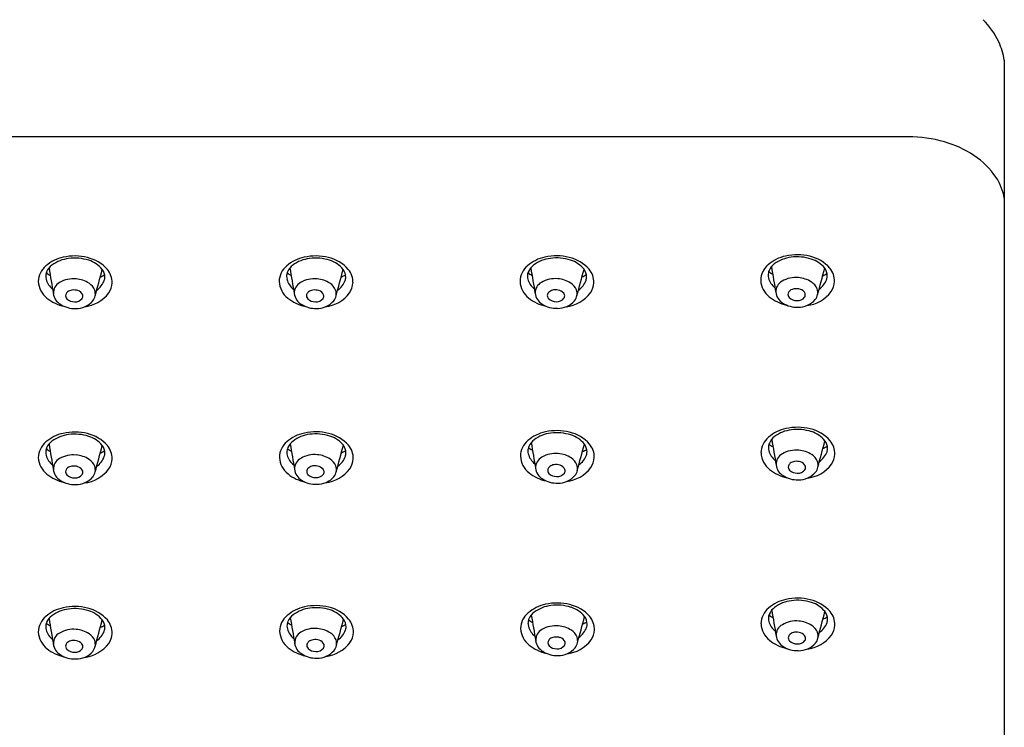
# Model space of a CAD drawing. Extents: x 4528.18 to 4533.18, y 296.8 to 303.45.
# Drawn here: x 4530.53 to 4533.18, y 298.7 to 300.61 of the extents above; entities that cross this region are included whole.
import ezdxf

# ---------------------------------------------------------------- set-up
doc = ezdxf.new("R2010")
doc.units = 0
doc.header["$LTSCALE"] = 0.64311
doc.layers.get('0').update_dxf_attribs({"color": 255, "linetype": 'CONTINUOUS'})

msp = doc.modelspace()

# ---------------------------------------------------------------- linework, layer by layer
for p, q in [((4533.1826, 300.497), (4533.1826, 297.0047)), ((4532.9242, 300.2913), (4528.4323, 300.2913))]:
    msp.add_line(p, q)
for centre, radius, start, end in [((4532.9755, 300.4564), 0.2122, 25.1269, 44.9219), ((4532.9922, 300.4663), 0.1928, 9.147, 24.5543), ((4532.9232, 299.9409), 0.3504, 73.7273, 89.8382), ((4532.9397, 299.9945), 0.2943, 56.7959, 73.8882), ((4532.9896, 300.0683), 0.2052, 33.3814, 57.1654), ((4533.028, 300.0973), 0.1573, 10.497, 32.2533), ((4530.6697, 299.8658), 0.103, 101.6987, 131.1083), ((4530.6735, 299.8731), 0.0908, 96.2997, 127.3207), ((4530.6799, 299.8301), 0.1401, 75.8397, 102.8061), ((4530.6801, 299.844), 0.1205, 71.8293, 97.9037), ((4530.6908, 299.8657), 0.1029, 41.6606, 76.8595), ((4530.6965, 299.8881), 0.0736, 38.4845, 73.2606), ((4531.3183, 299.8658), 0.103, 101.6987, 131.1083), ((4531.322, 299.8731), 0.0908, 96.2997, 127.3207), ((4531.3285, 299.8301), 0.1401, 75.8397, 102.8061), ((4531.3286, 299.844), 0.1205, 71.8293, 97.9037), ((4531.3394, 299.8658), 0.1029, 41.6606, 76.8595), ((4531.345, 299.8881), 0.0736, 38.4845, 73.2606), ((4531.9668, 299.8662), 0.103, 101.6987, 131.1083), ((4531.9705, 299.8735), 0.0908, 96.2997, 127.3207), ((4531.977, 299.8305), 0.1401, 75.8397, 102.8061), ((4531.9771, 299.8444), 0.1205, 71.8293, 97.9037), ((4531.9879, 299.8661), 0.1029, 41.6606, 76.8595), ((4531.9935, 299.8885), 0.0736, 38.4845, 73.2606), ((4532.6147, 299.8692), 0.103, 101.6987, 131.1083), ((4532.6184, 299.8765), 0.0908, 96.2997, 127.3207), ((4532.6249, 299.8335), 0.1401, 75.8397, 102.8061), ((4532.6251, 299.8474), 0.1205, 71.8293, 97.9037), ((4532.6358, 299.8692), 0.1029, 41.6606, 76.8595), ((4532.6415, 299.8915), 0.0736, 38.4845, 73.2606), ((4530.6383, 299.9001), 0.0566, 129.8946, 178.7219), ((4530.6334, 299.9152), 0.0317, 156.4173, 180.6167), ((4530.6471, 299.9079), 0.0472, 127.5581, 155.0658), ((4542.8474, 301.9859), 12.407, 189.50148, 189.82789), ((4513.9162, 304.4439), 17.4314, 344.76284, 345.00521), ((4530.726, 299.9129), 0.035, 0.5418, 36.6513), ((4530.7266, 299.8993), 0.0539, 358.3142, 40.3505), ((4531.2868, 299.9001), 0.0566, 129.8946, 178.7219), ((4531.2819, 299.9152), 0.0317, 156.4173, 180.6167), ((4531.2957, 299.908), 0.0472, 127.5581, 155.0658), ((4543.496, 301.9859), 12.407, 189.50148, 189.82789), ((4514.5647, 304.4439), 17.4314, 344.76284, 345.00521), ((4531.3745, 299.913), 0.035, 0.5418, 36.6513), ((4531.3752, 299.8993), 0.0539, 358.3142, 40.3505), ((4531.9353, 299.9005), 0.0566, 129.8946, 178.7219), ((4531.9304, 299.9156), 0.0317, 156.4173, 180.6167), ((4531.9442, 299.9083), 0.0472, 127.5581, 155.0658), ((4544.1445, 301.9863), 12.407, 189.50148, 189.82789), ((4515.2132, 304.4443), 17.4314, 344.76284, 345.00521), ((4532.023, 299.9134), 0.035, 0.5418, 36.6513), ((4532.0237, 299.8997), 0.0539, 358.3142, 40.3505), ((4532.5833, 299.9035), 0.0566, 129.8946, 178.7219), ((4532.5784, 299.9186), 0.0317, 156.4173, 180.6167), ((4532.5697, 299.9508), 0.0309, 226.2245, 249.4686), ((4532.5921, 299.9114), 0.0472, 127.5581, 155.0658), ((4544.7924, 301.9893), 12.407, 189.50148, 189.82789), ((4515.8612, 304.4473), 17.4314, 344.76284, 345.00521), ((4532.671, 299.9164), 0.035, 0.5418, 36.6513), ((4532.6716, 299.9027), 0.0539, 358.3142, 40.3505), ((4530.6423, 299.9045), 0.0606, 182.9929, 231.9348), ((4530.6362, 299.9161), 0.0345, 182.159, 194.3728), ((4530.6512, 299.9207), 0.0502, 195.1807, 231.8615), ((4530.6247, 299.9474), 0.0309, 226.2245, 249.4686), ((4530.676, 299.8371), 0.0717, 83.9328, 120.8254), ((4530.6782, 299.8349), 0.0738, 56.9554, 85.7819), ((4530.7077, 299.9231), 0.055, 304.6212, 340.3359), ((4530.6994, 300.0225), 0.1195, 294.3161, 300.6401), ((4530.7311, 299.9139), 0.0299, 341.7779, 358.7921), ((4531.2908, 299.9045), 0.0606, 182.9929, 231.9348), ((4531.2848, 299.9162), 0.0345, 182.159, 194.3728), ((4531.2997, 299.9207), 0.0502, 195.1807, 231.8615), ((4531.2732, 299.9474), 0.0309, 226.2245, 249.4686), ((4531.3246, 299.8372), 0.0717, 83.9328, 120.8254), ((4531.3268, 299.8349), 0.0738, 56.9554, 85.7819), ((4531.3563, 299.9231), 0.055, 304.6212, 340.3359), ((4531.348, 300.0225), 0.1195, 294.3161, 300.6401), ((4531.3797, 299.9139), 0.0299, 341.7779, 358.7921), ((4531.9393, 299.9049), 0.0606, 182.9929, 231.9348), ((4531.9333, 299.9165), 0.0345, 182.159, 194.3728), ((4531.9482, 299.9211), 0.0502, 195.1807, 231.8615), ((4531.9217, 299.9478), 0.0309, 226.2245, 249.4686), ((4531.9731, 299.8375), 0.0717, 83.9328, 120.8254), ((4531.9752, 299.8353), 0.0738, 56.9554, 85.7819), ((4532.0048, 299.9235), 0.055, 304.6212, 340.3359), ((4531.9965, 300.0229), 0.1195, 294.3161, 300.6401), ((4532.0282, 299.9143), 0.0299, 341.7779, 358.7921), ((4532.5873, 299.9079), 0.0606, 182.9929, 231.9348), ((4532.5812, 299.9196), 0.0345, 182.159, 194.3728), ((4532.5962, 299.9241), 0.0502, 195.1807, 231.8615), ((4532.5992, 299.8739), 0.0319, 117.8726, 182.2162), ((4532.621, 299.8406), 0.0717, 83.9328, 120.8254), ((4532.6232, 299.8383), 0.0738, 56.9554, 85.7819), ((4532.6527, 299.9265), 0.055, 304.6212, 340.3359), ((4532.6444, 300.0259), 0.1195, 294.3161, 300.6401), ((4532.6761, 299.9173), 0.0299, 341.7779, 358.7921), ((4532.6726, 299.9041), 0.0529, 325.635, 356.7418), ((4530.6542, 299.8705), 0.0319, 117.8726, 182.2162), ((4530.6757, 299.8535), 0.0251, 98.2729, 126.6771), ((4530.6777, 299.845), 0.0337, 71.2489, 99.4984), ((4530.6829, 299.8577), 0.0201, 22.5812, 73.7931), ((4530.6964, 299.8628), 0.0404, 22.4998, 56.9627), ((4530.7054, 299.8685), 0.03, 320.1524, 19.1408), ((4530.7276, 299.9007), 0.0529, 325.635, 356.7418), ((4531.3028, 299.8705), 0.0319, 117.8726, 182.2162), ((4531.3243, 299.8535), 0.0251, 98.2729, 126.6771), ((4531.3262, 299.845), 0.0337, 71.2489, 99.4984), ((4531.3315, 299.8577), 0.0201, 22.5812, 73.7931), ((4531.345, 299.8629), 0.0404, 22.4998, 56.9627), ((4531.354, 299.8685), 0.03, 320.1524, 19.1408), ((4531.3762, 299.9007), 0.0529, 325.635, 356.7418), ((4531.9513, 299.8709), 0.0319, 117.8726, 182.2162), ((4531.9728, 299.8539), 0.0251, 98.2729, 126.6771), ((4531.9747, 299.8454), 0.0337, 71.2489, 99.4984), ((4531.9799, 299.8581), 0.0201, 22.5812, 73.7931), ((4531.9935, 299.8632), 0.0404, 22.4998, 56.9627), ((4532.0025, 299.8689), 0.03, 320.1524, 19.1408), ((4532.0247, 299.9011), 0.0529, 325.635, 356.7418), ((4532.614, 299.8656), 0.0141, 126.0624, 162.4811), ((4532.6207, 299.8569), 0.0251, 98.2729, 126.6771), ((4532.6227, 299.8484), 0.0337, 71.2489, 99.4984), ((4532.6279, 299.8611), 0.0201, 22.5812, 73.7931), ((4532.6396, 299.9321), 0.0961, 276.692, 322.9691), ((4532.6414, 299.8663), 0.0404, 22.4998, 56.9627), ((4532.6504, 299.8719), 0.03, 320.1524, 19.1408), ((4530.6764, 299.9474), 0.1155, 231.7239, 257.4234), ((4530.6619, 299.8744), 0.04, 187.3613, 239.0035), ((4530.6673, 299.8633), 0.0121, 165.3675, 223.8479), ((4530.669, 299.8622), 0.0141, 126.0624, 162.4811), ((4530.679, 299.8763), 0.0295, 226.3244, 270.4116), ((4530.6811, 299.8707), 0.024, 265.3791, 321.9965), ((4530.6832, 299.8891), 0.0603, 268.9891, 318.6159), ((4530.6906, 299.8622), 0.0113, 326.5482, 16.4791), ((4530.6946, 299.9287), 0.0961, 276.692, 322.9691), ((4531.325, 299.9474), 0.1155, 231.7239, 257.4234), ((4531.3105, 299.8744), 0.04, 187.3613, 239.0035), ((4531.3158, 299.8634), 0.0121, 165.3675, 223.8479), ((4531.3176, 299.8622), 0.0141, 126.0624, 162.4811), ((4531.3275, 299.8764), 0.0295, 226.3244, 270.4116), ((4531.3297, 299.8708), 0.024, 265.3791, 321.9965), ((4531.3318, 299.8892), 0.0603, 268.9891, 318.6159), ((4531.3392, 299.8622), 0.0113, 326.5482, 16.4791), ((4531.3432, 299.9287), 0.0961, 276.692, 322.9691), ((4531.9735, 299.9478), 0.1155, 231.7239, 257.4234), ((4531.959, 299.8748), 0.04, 187.3613, 239.0035), ((4531.9643, 299.8638), 0.0121, 165.3675, 223.8479), ((4531.9661, 299.8626), 0.0141, 126.0624, 162.4811), ((4531.976, 299.8767), 0.0295, 226.3244, 270.4116), ((4531.9782, 299.8711), 0.024, 265.3791, 321.9965), ((4531.9803, 299.8895), 0.0603, 268.9891, 318.6159), ((4531.9877, 299.8626), 0.0113, 326.5482, 16.4791), ((4531.9917, 299.9291), 0.0961, 276.692, 322.9691), ((4532.6214, 299.9508), 0.1155, 231.7239, 257.4234), ((4532.6069, 299.8778), 0.04, 187.3613, 239.0035), ((4532.6123, 299.8668), 0.0121, 165.3675, 223.8479), ((4532.6239, 299.8798), 0.0295, 226.3244, 270.4116), ((4532.6261, 299.8742), 0.024, 265.3791, 321.9965), ((4532.6282, 299.8926), 0.0603, 268.9891, 318.6159), ((4532.6356, 299.8656), 0.0113, 326.5482, 16.4791), ((4530.6792, 299.8978), 0.069, 236.7414, 272.4346), ((4531.3278, 299.8979), 0.069, 236.7414, 272.4346), ((4531.9763, 299.8983), 0.069, 236.7414, 272.4346), ((4532.6242, 299.9013), 0.069, 236.7414, 272.4346), ((4532.6155, 299.4046), 0.103, 101.6987, 131.1083), ((4532.6257, 299.3689), 0.1401, 75.8397, 102.8061), ((4532.6258, 299.3828), 0.1205, 71.8293, 97.9037), ((4532.6366, 299.4046), 0.1029, 41.6606, 76.8595), ((4530.6698, 299.3919), 0.103, 101.6987, 131.1083), ((4530.6735, 299.3992), 0.0908, 96.2997, 127.3207), ((4530.6799, 299.3561), 0.1401, 75.8397, 102.8061), ((4530.6801, 299.3701), 0.1205, 71.8293, 97.9037), ((4530.6908, 299.3918), 0.1029, 41.6606, 76.8595), ((4530.6965, 299.4141), 0.0736, 38.4845, 73.2606), ((4531.319, 299.3926), 0.103, 101.6987, 131.1083), ((4531.3227, 299.3999), 0.0908, 96.2997, 127.3207), ((4531.3292, 299.3568), 0.1401, 75.8397, 102.8061), ((4531.3293, 299.3708), 0.1205, 71.8293, 97.9037), ((4531.34, 299.3925), 0.1029, 41.6606, 76.8595), ((4531.3457, 299.4148), 0.0736, 38.4845, 73.2606), ((4531.9679, 299.3957), 0.103, 101.6987, 131.1083), ((4531.9716, 299.403), 0.0908, 96.2997, 127.3207), ((4531.9781, 299.36), 0.1401, 75.8397, 102.8061), ((4531.9782, 299.3739), 0.1205, 71.8293, 97.9037), ((4531.9889, 299.3956), 0.1029, 41.6606, 76.8595), ((4531.9946, 299.418), 0.0736, 38.4845, 73.2606), ((4532.5841, 299.4389), 0.0566, 129.8946, 178.7219), ((4532.5929, 299.4468), 0.0472, 127.5581, 155.0658), ((4544.7932, 301.5247), 12.407, 189.50148, 189.82789), ((4532.6192, 299.4119), 0.0908, 96.2997, 127.3207), ((4532.6422, 299.4269), 0.0736, 38.4845, 73.2606), ((4530.6383, 299.4261), 0.0566, 129.8946, 178.7219), ((4530.6334, 299.4412), 0.0317, 156.4173, 180.6167), ((4530.6247, 299.4735), 0.0309, 226.2245, 249.4686), ((4530.6471, 299.434), 0.0472, 127.5581, 155.0658), ((4542.8474, 301.5119), 12.407, 189.50148, 189.82789), ((4513.9162, 303.97), 17.4314, 344.76284, 345.00521), ((4530.726, 299.439), 0.035, 0.5418, 36.6513), ((4530.7266, 299.4253), 0.0539, 358.3142, 40.3505), ((4531.2875, 299.4268), 0.0566, 129.8946, 178.7219), ((4531.2826, 299.4419), 0.0317, 156.4173, 180.6167), ((4531.2739, 299.4742), 0.0309, 226.2245, 249.4686), ((4531.2964, 299.4347), 0.0472, 127.5581, 155.0658), ((4543.4967, 301.5126), 12.407, 189.50148, 189.82789), ((4514.5654, 303.9707), 17.4314, 344.76284, 345.00521), ((4531.3752, 299.4397), 0.035, 0.5418, 36.6513), ((4531.3759, 299.426), 0.0539, 358.3142, 40.3505), ((4531.9364, 299.43), 0.0566, 129.8946, 178.7219), ((4531.9315, 299.4451), 0.0317, 156.4173, 180.6167), ((4531.9228, 299.4773), 0.0309, 226.2245, 249.4686), ((4531.9453, 299.4378), 0.0472, 127.5581, 155.0658), ((4544.1456, 301.5158), 12.407, 189.50148, 189.82789), ((4515.2143, 303.9738), 17.4314, 344.76284, 345.00521), ((4532.0241, 299.4429), 0.035, 0.5418, 36.6513), ((4532.0248, 299.4292), 0.0539, 358.3142, 40.3505), ((4532.5791, 299.454), 0.0317, 156.4173, 180.6167), ((4532.582, 299.455), 0.0345, 182.159, 194.3728), ((4532.5705, 299.4862), 0.0309, 226.2245, 249.4686), ((4515.8619, 303.9827), 17.4314, 344.76284, 345.00521), ((4532.6452, 299.5613), 0.1195, 294.3161, 300.6401), ((4532.6717, 299.4518), 0.035, 0.5418, 36.6513), ((4532.6769, 299.4527), 0.0299, 341.7779, 358.7921), ((4532.6724, 299.4381), 0.0539, 358.3142, 40.3505), ((4530.6423, 299.4305), 0.0606, 182.9929, 231.9348), ((4530.6362, 299.4422), 0.0345, 182.159, 194.3728), ((4530.6512, 299.4468), 0.0502, 195.1807, 231.8615), ((4530.6542, 299.3966), 0.0319, 117.8726, 182.2162), ((4530.676, 299.3632), 0.0717, 83.9328, 120.8254), ((4530.6782, 299.3609), 0.0738, 56.9554, 85.7819), ((4530.7077, 299.4491), 0.055, 304.6212, 340.3359), ((4530.6994, 299.5486), 0.1195, 294.3161, 300.6401), ((4530.7311, 299.44), 0.0299, 341.7779, 358.7921), ((4530.7276, 299.4267), 0.0529, 325.635, 356.7418), ((4531.2915, 299.4313), 0.0606, 182.9929, 231.9348), ((4531.2855, 299.4429), 0.0345, 182.159, 194.3728), ((4531.3004, 299.4475), 0.0502, 195.1807, 231.8615), ((4531.3035, 299.3973), 0.0319, 117.8726, 182.2162), ((4531.3253, 299.3639), 0.0717, 83.9328, 120.8254), ((4531.3274, 299.3616), 0.0738, 56.9554, 85.7819), ((4531.3456, 299.3896), 0.0404, 22.4998, 56.9627), ((4531.357, 299.4499), 0.055, 304.6212, 340.3359), ((4531.3487, 299.5493), 0.1195, 294.3161, 300.6401), ((4531.3803, 299.4407), 0.0299, 341.7779, 358.7921), ((4531.3769, 299.4275), 0.0529, 325.635, 356.7418), ((4531.9404, 299.4344), 0.0606, 182.9929, 231.9348), ((4531.9343, 299.446), 0.0345, 182.159, 194.3728), ((4531.9493, 299.4506), 0.0502, 195.1807, 231.8615), ((4531.9524, 299.4004), 0.0319, 117.8726, 182.2162), ((4531.9742, 299.367), 0.0717, 83.9328, 120.8254), ((4531.9763, 299.3648), 0.0738, 56.9554, 85.7819), ((4531.9945, 299.3927), 0.0404, 22.4998, 56.9627), ((4532.0059, 299.453), 0.055, 304.6212, 340.3359), ((4531.9975, 299.5524), 0.1195, 294.3161, 300.6401), ((4532.0292, 299.4438), 0.0299, 341.7779, 358.7921), ((4532.0258, 299.4306), 0.0529, 325.635, 356.7418), ((4532.5881, 299.4433), 0.0606, 182.9929, 231.9348), ((4532.597, 299.4595), 0.0502, 195.1807, 231.8615), ((4532.6, 299.4093), 0.0319, 117.8726, 182.2162), ((4532.6218, 299.376), 0.0717, 83.9328, 120.8254), ((4532.624, 299.3737), 0.0738, 56.9554, 85.7819), ((4532.6422, 299.4017), 0.0404, 22.4998, 56.9627), ((4532.6535, 299.4619), 0.055, 304.6212, 340.3359), ((4532.6734, 299.4395), 0.0529, 325.635, 356.7418), ((4530.669, 299.3882), 0.0141, 126.0624, 162.4811), ((4530.6757, 299.3795), 0.0251, 98.2729, 126.6771), ((4530.6777, 299.3711), 0.0337, 71.2489, 99.4984), ((4530.6829, 299.3837), 0.0201, 22.5812, 73.7931), ((4530.6946, 299.4547), 0.0961, 276.692, 322.9691), ((4530.6964, 299.3889), 0.0404, 22.4998, 56.9627), ((4530.7054, 299.3945), 0.03, 320.1524, 19.1408), ((4531.3183, 299.3889), 0.0141, 126.0624, 162.4811), ((4531.3249, 299.3802), 0.0251, 98.2729, 126.6771), ((4531.3269, 299.3718), 0.0337, 71.2489, 99.4984), ((4531.3321, 299.3844), 0.0201, 22.5812, 73.7931), ((4531.3439, 299.4554), 0.0961, 276.692, 322.9691), ((4531.3547, 299.3953), 0.03, 320.1524, 19.1408), ((4531.9601, 299.4043), 0.04, 187.3613, 239.0035), ((4531.9672, 299.3921), 0.0141, 126.0624, 162.4811), ((4531.9738, 299.3834), 0.0251, 98.2729, 126.6771), ((4531.9758, 299.3749), 0.0337, 71.2489, 99.4984), ((4531.981, 299.3876), 0.0201, 22.5812, 73.7931), ((4531.9928, 299.4586), 0.0961, 276.692, 322.9691), ((4532.0036, 299.3984), 0.03, 320.1524, 19.1408), ((4532.6077, 299.4132), 0.04, 187.3613, 239.0035), ((4532.6131, 299.4022), 0.0121, 165.3675, 223.8479), ((4532.6148, 299.401), 0.0141, 126.0624, 162.4811), ((4532.6215, 299.3923), 0.0251, 98.2729, 126.6771), ((4532.6234, 299.3838), 0.0337, 71.2489, 99.4984), ((4532.6287, 299.3965), 0.0201, 22.5812, 73.7931), ((4532.6364, 299.401), 0.0113, 326.5482, 16.4791), ((4532.6404, 299.4675), 0.0961, 276.692, 322.9691), ((4532.6512, 299.4073), 0.03, 320.1524, 19.1408), ((4530.6764, 299.4735), 0.1155, 231.7239, 257.4234), ((4530.6619, 299.4004), 0.04, 187.3613, 239.0035), ((4530.6673, 299.3894), 0.0121, 165.3675, 223.8479), ((4530.679, 299.4024), 0.0295, 226.3244, 270.4116), ((4530.6811, 299.3968), 0.024, 265.3791, 321.9965), ((4530.6832, 299.4152), 0.0603, 268.9891, 318.6159), ((4530.6906, 299.3882), 0.0113, 326.5482, 16.4791), ((4531.3257, 299.4742), 0.1155, 231.7239, 257.4234), ((4531.3112, 299.4012), 0.04, 187.3613, 239.0035), ((4531.3165, 299.3901), 0.0121, 165.3675, 223.8479), ((4531.3282, 299.4031), 0.0295, 226.3244, 270.4116), ((4531.3303, 299.3975), 0.024, 265.3791, 321.9965), ((4531.3325, 299.4159), 0.0603, 268.9891, 318.6159), ((4531.3399, 299.389), 0.0113, 326.5482, 16.4791), ((4531.9746, 299.4773), 0.1155, 231.7239, 257.4234), ((4531.9654, 299.3933), 0.0121, 165.3675, 223.8479), ((4531.9771, 299.4062), 0.0295, 226.3244, 270.4116), ((4531.9792, 299.4006), 0.024, 265.3791, 321.9965), ((4531.9814, 299.419), 0.0603, 268.9891, 318.6159), ((4531.9887, 299.3921), 0.0113, 326.5482, 16.4791), ((4532.6222, 299.4862), 0.1155, 231.7239, 257.4234), ((4532.625, 299.4367), 0.069, 236.7414, 272.4346), ((4532.6247, 299.4152), 0.0295, 226.3244, 270.4116), ((4532.6269, 299.4096), 0.024, 265.3791, 321.9965), ((4532.629, 299.428), 0.0603, 268.9891, 318.6159), ((4530.6792, 299.4239), 0.069, 236.7414, 272.4346), ((4531.3285, 299.4246), 0.069, 236.7414, 272.4346), ((4531.9774, 299.4277), 0.069, 236.7414, 272.4346), ((4530.6799, 298.8866), 0.1401, 75.8397, 102.8061), ((4531.3295, 298.889), 0.1401, 75.8397, 102.8061), ((4531.9683, 298.9317), 0.103, 101.6987, 131.1083), ((4531.972, 298.939), 0.0908, 96.2997, 127.3207), ((4531.9785, 298.896), 0.1401, 75.8397, 102.8061), ((4531.9786, 298.9099), 0.1205, 71.8293, 97.9037), ((4531.9894, 298.9317), 0.1029, 41.6606, 76.8595), ((4532.6156, 298.9448), 0.103, 101.6987, 131.1083), ((4532.6193, 298.952), 0.0908, 96.2997, 127.3207), ((4532.6257, 298.909), 0.1401, 75.8397, 102.8061), ((4532.6259, 298.9229), 0.1205, 71.8293, 97.9037), ((4532.6366, 298.9447), 0.1029, 41.6606, 76.8595), ((4532.6423, 298.967), 0.0736, 38.4845, 73.2606), ((4530.6383, 298.9566), 0.0566, 129.8946, 178.7219), ((4530.6697, 298.9224), 0.103, 101.6987, 131.1083), ((4530.6471, 298.9645), 0.0472, 127.5581, 155.0658), ((4530.6735, 298.9297), 0.0908, 96.2997, 127.3207), ((4530.6801, 298.9006), 0.1205, 71.8293, 97.9037), ((4530.6908, 298.9223), 0.1029, 41.6606, 76.8595), ((4530.6965, 298.9446), 0.0736, 38.4845, 73.2606), ((4531.2879, 298.9589), 0.0566, 129.8946, 178.7219), ((4531.3194, 298.9247), 0.103, 101.6987, 131.1083), ((4531.2968, 298.9668), 0.0472, 127.5581, 155.0658), ((4531.3231, 298.932), 0.0908, 96.2997, 127.3207), ((4531.3297, 298.9029), 0.1205, 71.8293, 97.9037), ((4531.3404, 298.9246), 0.1029, 41.6606, 76.8595), ((4531.3461, 298.9469), 0.0736, 38.4845, 73.2606), ((4531.9368, 298.966), 0.0566, 129.8946, 178.7219), ((4531.9457, 298.9739), 0.0472, 127.5581, 155.0658), ((4544.146, 301.0518), 12.407, 189.50148, 189.82789), ((4531.995, 298.954), 0.0736, 38.4845, 73.2606), ((4515.2147, 303.5098), 17.4314, 344.76284, 345.00521), ((4532.0245, 298.9789), 0.035, 0.5418, 36.6513), ((4532.0252, 298.9652), 0.0539, 358.3142, 40.3505), ((4532.5841, 298.979), 0.0566, 129.8946, 178.7219), ((4532.5792, 298.9941), 0.0317, 156.4173, 180.6167), ((4532.5705, 299.0263), 0.0309, 226.2245, 249.4686), ((4532.593, 298.9869), 0.0472, 127.5581, 155.0658), ((4544.7932, 301.0648), 12.407, 189.50148, 189.82789), ((4515.862, 303.5229), 17.4314, 344.76284, 345.00521), ((4532.6718, 298.9919), 0.035, 0.5418, 36.6513), ((4532.6725, 298.9782), 0.0539, 358.3142, 40.3505), ((4530.6334, 298.9717), 0.0317, 156.4173, 180.6167), ((4530.6247, 299.004), 0.0309, 226.2245, 249.4686), ((4542.8474, 301.0424), 12.407, 189.50148, 189.82789), ((4513.9162, 303.5005), 17.4314, 344.76284, 345.00521), ((4530.6994, 299.0791), 0.1195, 294.3161, 300.6401), ((4530.726, 298.9695), 0.035, 0.5418, 36.6513), ((4530.7266, 298.9558), 0.0539, 358.3142, 40.3505), ((4531.283, 298.9741), 0.0317, 156.4173, 180.6167), ((4531.2858, 298.975), 0.0345, 182.159, 194.3728), ((4531.2743, 299.0063), 0.0309, 226.2245, 249.4686), ((4543.4971, 301.0447), 12.407, 189.50148, 189.82789), ((4514.5658, 303.5028), 17.4314, 344.76284, 345.00521), ((4531.349, 299.0814), 0.1195, 294.3161, 300.6401), ((4531.3756, 298.9718), 0.035, 0.5418, 36.6513), ((4531.3763, 298.9581), 0.0539, 358.3142, 40.3505), ((4531.9319, 298.9811), 0.0317, 156.4173, 180.6167), ((4531.9348, 298.9821), 0.0345, 182.159, 194.3728), ((4531.9497, 298.9866), 0.0502, 195.1807, 231.8615), ((4531.9232, 299.0133), 0.0309, 226.2245, 249.4686), ((4531.9746, 298.9031), 0.0717, 83.9328, 120.8254), ((4531.9767, 298.9008), 0.0738, 56.9554, 85.7819), ((4531.998, 299.0884), 0.1195, 294.3161, 300.6401), ((4532.0297, 298.9798), 0.0299, 341.7779, 358.7921), ((4532.5881, 298.9834), 0.0606, 182.9929, 231.9348), ((4532.582, 298.9951), 0.0345, 182.159, 194.3728), ((4532.597, 298.9996), 0.0502, 195.1807, 231.8615), ((4532.6, 298.9494), 0.0319, 117.8726, 182.2162), ((4532.6219, 298.9161), 0.0717, 83.9328, 120.8254), ((4532.624, 298.9138), 0.0738, 56.9554, 85.7819), ((4532.6422, 298.9418), 0.0404, 22.4998, 56.9627), ((4532.6535, 299.002), 0.055, 304.6212, 340.3359), ((4532.6452, 299.1015), 0.1195, 294.3161, 300.6401), ((4532.6769, 298.9929), 0.0299, 341.7779, 358.7921), ((4532.6735, 298.9796), 0.0529, 325.635, 356.7418), ((4530.6423, 298.9611), 0.0606, 182.9929, 231.9348), ((4530.6362, 298.9727), 0.0345, 182.159, 194.3728), ((4530.6512, 298.9773), 0.0502, 195.1807, 231.8615), ((4530.6542, 298.9271), 0.0319, 117.8726, 182.2162), ((4530.676, 298.8937), 0.0717, 83.9328, 120.8254), ((4530.6782, 298.8914), 0.0738, 56.9554, 85.7819), ((4530.6964, 298.9194), 0.0404, 22.4998, 56.9627), ((4530.7077, 298.9796), 0.055, 304.6212, 340.3359), ((4530.7311, 298.9705), 0.0299, 341.7779, 358.7921), ((4530.7276, 298.9573), 0.0529, 325.635, 356.7418), ((4531.2919, 298.9634), 0.0606, 182.9929, 231.9348), ((4531.3008, 298.9796), 0.0502, 195.1807, 231.8615), ((4531.3039, 298.9294), 0.0319, 117.8726, 182.2162), ((4531.3257, 298.896), 0.0717, 83.9328, 120.8254), ((4531.3278, 298.8937), 0.0738, 56.9554, 85.7819), ((4531.346, 298.9217), 0.0404, 22.4998, 56.9627), ((4531.3573, 298.982), 0.055, 304.6212, 340.3359), ((4531.3807, 298.9728), 0.0299, 341.7779, 358.7921), ((4531.3773, 298.9596), 0.0529, 325.635, 356.7418), ((4531.9408, 298.9704), 0.0606, 182.9929, 231.9348), ((4531.9528, 298.9364), 0.0319, 117.8726, 182.2162), ((4531.9949, 298.9288), 0.0404, 22.4998, 56.9627), ((4532.0063, 298.989), 0.055, 304.6212, 340.3359), ((4532.0262, 298.9666), 0.0529, 325.635, 356.7418), ((4532.6078, 298.9533), 0.04, 187.3613, 239.0035), ((4532.6148, 298.9411), 0.0141, 126.0624, 162.4811), ((4532.6215, 298.9324), 0.0251, 98.2729, 126.6771), ((4532.6235, 298.924), 0.0337, 71.2489, 99.4984), ((4532.6287, 298.9366), 0.0201, 22.5812, 73.7931), ((4532.6404, 299.0076), 0.0961, 276.692, 322.9691), ((4532.6513, 298.9474), 0.03, 320.1524, 19.1408), ((4530.6619, 298.9309), 0.04, 187.3613, 239.0035), ((4530.6673, 298.9199), 0.0121, 165.3675, 223.8479), ((4530.669, 298.9187), 0.0141, 126.0624, 162.4811), ((4530.6757, 298.91), 0.0251, 98.2729, 126.6771), ((4530.6777, 298.9016), 0.0337, 71.2489, 99.4984), ((4530.6829, 298.9142), 0.0201, 22.5812, 73.7931), ((4530.6906, 298.9187), 0.0113, 326.5482, 16.4791), ((4530.6946, 298.9852), 0.0961, 276.692, 322.9691), ((4530.7054, 298.9251), 0.03, 320.1524, 19.1408), ((4531.3116, 298.9333), 0.04, 187.3613, 239.0035), ((4531.3169, 298.9222), 0.0121, 165.3675, 223.8479), ((4531.3187, 298.921), 0.0141, 126.0624, 162.4811), ((4531.3253, 298.9123), 0.0251, 98.2729, 126.6771), ((4531.3273, 298.9039), 0.0337, 71.2489, 99.4984), ((4531.3325, 298.9165), 0.0201, 22.5812, 73.7931), ((4531.3402, 298.9211), 0.0113, 326.5482, 16.4791), ((4531.3443, 298.9876), 0.0961, 276.692, 322.9691), ((4531.3551, 298.9274), 0.03, 320.1524, 19.1408), ((4531.975, 299.0133), 0.1155, 231.7239, 257.4234), ((4531.9605, 298.9403), 0.04, 187.3613, 239.0035), ((4531.9658, 298.9293), 0.0121, 165.3675, 223.8479), ((4531.9676, 298.9281), 0.0141, 126.0624, 162.4811), ((4531.9775, 298.9423), 0.0295, 226.3244, 270.4116), ((4531.9742, 298.9194), 0.0251, 98.2729, 126.6771), ((4531.9762, 298.9109), 0.0337, 71.2489, 99.4984), ((4531.9796, 298.9367), 0.024, 265.3791, 321.9965), ((4531.9814, 298.9236), 0.0201, 22.5812, 73.7931), ((4531.9892, 298.9281), 0.0113, 326.5482, 16.4791), ((4531.9932, 298.9946), 0.0961, 276.692, 322.9691), ((4532.004, 298.9344), 0.03, 320.1524, 19.1408), ((4532.6223, 299.0264), 0.1155, 231.7239, 257.4234), ((4532.6131, 298.9423), 0.0121, 165.3675, 223.8479), ((4532.6248, 298.9553), 0.0295, 226.3244, 270.4116), ((4532.6269, 298.9497), 0.024, 265.3791, 321.9965), ((4532.629, 298.9681), 0.0603, 268.9891, 318.6159), ((4532.6364, 298.9411), 0.0113, 326.5482, 16.4791), ((4530.6764, 299.004), 0.1155, 231.7239, 257.4234), ((4530.6792, 298.9544), 0.069, 236.7414, 272.4346), ((4530.679, 298.9329), 0.0295, 226.3244, 270.4116), ((4530.6811, 298.9273), 0.024, 265.3791, 321.9965), ((4530.6832, 298.9457), 0.0603, 268.9891, 318.6159), ((4531.3261, 299.0063), 0.1155, 231.7239, 257.4234), ((4531.3289, 298.9567), 0.069, 236.7414, 272.4346), ((4531.3286, 298.9352), 0.0295, 226.3244, 270.4116), ((4531.3307, 298.9296), 0.024, 265.3791, 321.9965), ((4531.3328, 298.948), 0.0603, 268.9891, 318.6159), ((4531.9778, 298.9638), 0.069, 236.7414, 272.4346), ((4531.9818, 298.9551), 0.0603, 268.9891, 318.6159), ((4532.625, 298.9768), 0.069, 236.7414, 272.4346)]:
    msp.add_arc(centre, radius, start, end)

doc.saveas('drawing.dxf')
